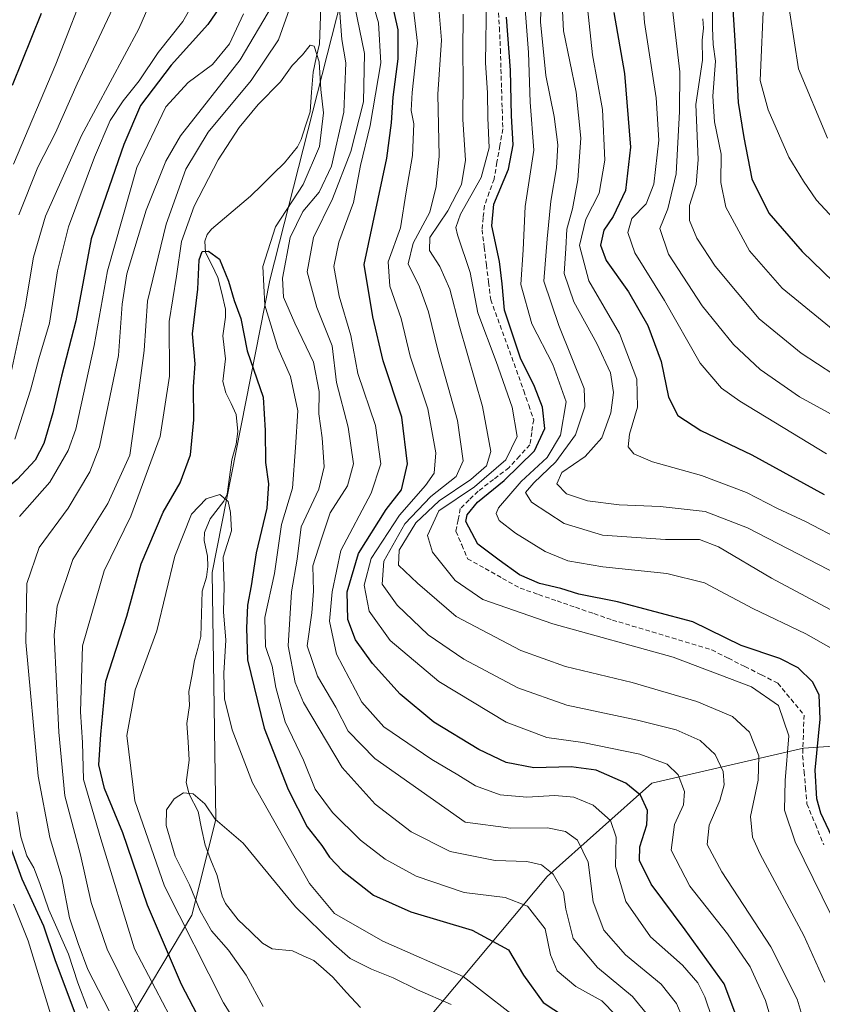
# Model space of a CAD drawing. Units: metres. Extents: x 599915 to 603338, y 4777747 to 4780111.
# Drawn here: x 600337 to 600513, y 4778030 to 4778246 of the extents above; entities that cross this region are included whole.
import ezdxf

# ---------------------------------------------------------------- set-up
doc = ezdxf.new("R2010")
doc.units = ezdxf.units.M
doc.header["$MEASUREMENT"] = 0
doc.linetypes.add('TRAZOSX2', pattern=[1.5, 1, -0.5])
for name, color, linetype, lineweight in [('Arbolado forestal CxS', 92, 'Continuous', 0), ('Corriente artificial lineal', 5, 'TRAZOSX2', 13), ('Corriente natural lineal', 142, 'Continuous', 13), ('Curva de nivel maestra', 36, 'Continuous', 30), ('Curva de nivel normal', 36, 'Continuous', 0)]:
    doc.layers.add(name, color=color, linetype=linetype, lineweight=lineweight)

# ---------------------------------------------------------------- blocks, each defined once
blk = doc.blocks.new('*U155')
at = {"layer": 'Arbolado forestal CxS', "color": 92, "linetype": 'Continuous', "lineweight": 0}
blk.add_polyline3d([(600743.09, 4777758.71, 521.36), (600503.22, 4777755.14, 407.17), (600503.22, 4777755.14, 407.17), (600470.52, 4777798.06, 414.68), (600466.72, 4777852.55, 414.75), (600472.6, 4777859.28, 414.5), (600483.52, 4777868.52, 418.63), (600454.96, 4777913.07, 422.01), (600440.67, 4777934.92, 438.31), (600430.59, 4777941.64, 441.03), (600417.15, 4777950.89, 435.82), (600405.39, 4777959.29, 427.71), (600424.56, 4777989.54, 430.66), (600427.11, 4778027.84, 434.08), (600452.64, 4778058.47, 459.15), (600475.62, 4778078.9, 477.43), (600508.82, 4778086.56, 500.4), (600547.12, 4778089.11, 529.42)], dxfattribs=at)
blk = doc.blocks.new('*U187')
at = {"layer": 'Curva de nivel normal', "color": 36, "linetype": 'Continuous', "lineweight": 0}
blk.add_polyline3d([(600479.95, 4778249.91, 535), (600481.72, 4778234.91, 535), (600481.62, 4778226.25, 535), (600480.9, 4778212.58, 535), (600479.06, 4778204.91, 535), (600477.33, 4778200.58, 535), (600479.23, 4778194.91, 535), (600486.63, 4778183.58, 535), (600493.51, 4778175.1, 535), (600499.32, 4778169.61, 535), (600507.99, 4778163.66, 535), (600522.53, 4778155.71, 535)], dxfattribs=at)
blk = doc.blocks.new('*U206')
at = {"layer": 'Curva de nivel normal', "color": 36, "linetype": 'Continuous', "lineweight": 0}
blk.add_polyline3d([(600488.91, 4778248.58, 545), (600488.9, 4778244.58, 545), (600489.04, 4778240.91, 545), (600489.51, 4778237.25, 545), (600488.96, 4778229.59, 545), (600489.3, 4778223.95, 545), (600490.76, 4778216.86, 545), (600490.72, 4778210.68, 545), (600491.84, 4778205.22, 545), (600496.97, 4778195.66, 545), (600504.14, 4778187.46, 545), (600517.31, 4778176.75, 545)], dxfattribs=at)
blk = doc.blocks.new('*U214')
at = {"layer": 'Curva de nivel normal', "color": 36, "linetype": 'Continuous', "lineweight": 0}
blk.add_polyline3d([(600486.76, 4778246.58, 540), (600486.95, 4778244.48, 540), (600486.62, 4778241.87, 540), (600486.67, 4778237.48, 540), (600485.26, 4778227.78, 540), (600485.73, 4778215.69, 540), (600485.28, 4778210.2, 540), (600483.84, 4778205.63, 540), (600483.88, 4778202.34, 540), (600485.46, 4778198.46, 540), (600489.47, 4778192.34, 540), (600499.13, 4778180.79, 540), (600508.32, 4778173.21, 540), (600515.51, 4778168.57, 540)], dxfattribs=at)
blk = doc.blocks.new('*U247')
at = {"layer": 'Curva de nivel maestra', "color": 36, "linetype": 'Continuous', "lineweight": 30}
blk.add_polyline3d([(600513.01, 4778432.42, 550), (600502.67, 4778409.93, 550), (600496.39, 4778389.67, 550), (600494.48, 4778372.01, 550), (600495.54, 4778360.83, 550), (600497.04, 4778354.07, 550), (600503.77, 4778325.82, 550), (600505.1, 4778314.97, 550), (600505.92, 4778295.87, 550), (600504.72, 4778281.26, 550), (600501.46, 4778272.44, 550), (600497.59, 4778262.09, 550), (600494.38, 4778255.01, 550), (600493.25, 4778249.75, 550), (600493.86, 4778240.64, 550), (600494.48, 4778228.23, 550), (600495.72, 4778220.5, 550), (600497.49, 4778211.5, 550), (600501.27, 4778203.95, 550), (600508.52, 4778195.53, 550), (600517.69, 4778186.7, 550)], dxfattribs=at)

msp = doc.modelspace()

# ---------------------------------------------------------------- linework, layer by layer
at = {"layer": 'Arbolado forestal CxS', "color": 92, "linetype": 'Continuous', "lineweight": 0}
for points in [[(600409.64, 4778259.1, 467.8), (600391.88, 4778189.26, 459.17), (600379.25, 4778125.09, 445.13), (600380.04, 4778070.91, 439.54), (600374.78, 4778049.96, 441.84), (600359.31, 4778024.06, 466.33), (600349.6, 4778003.81, 465.68), (600338.45, 4777963.19, 443.62), (600315.93, 4777931.02, 466.18), (600290.97, 4777910.36, 476.73), (600263.5, 4777892.28, 490.09), (600237.61, 4777881.59, 496.57), (600230.05, 4777877.38, 505.44), (600206.52, 4777878.22, 518.34)], [(600547.12, 4778089.11, 529.42), (600508.82, 4778086.56, 500.4), (600475.62, 4778078.9, 477.43), (600452.64, 4778058.47, 459.15), (600427.11, 4778027.84, 434.08), (600424.56, 4777989.54, 430.66), (600405.39, 4777959.29, 427.71), (600405.39, 4777959.29, 427.71), (600396.32, 4777970.64, 429.32), (600393.18, 4777975.14, 431.68), (600384.29, 4777975.27, 432.93), (600384.04, 4777975.22, 432.96), (600369.65, 4777972.31, 435.51), (600360.74, 4777970.52, 438.37), (600338.45, 4777963.19, 443.62), (600349.6, 4778003.81, 465.68), (600359.31, 4778024.06, 466.33), (600374.78, 4778049.96, 441.84), (600380.04, 4778070.91, 439.54), (600379.25, 4778125.09, 445.13), (600391.88, 4778189.26, 459.17), (600409.64, 4778259.1, 467.8)], [(600338.45, 4777963.19, 443.62), (600349.6, 4778003.81, 465.68), (600359.31, 4778024.06, 466.33), (600374.78, 4778049.96, 441.84), (600380.04, 4778070.91, 439.54), (600379.25, 4778125.09, 445.13), (600391.88, 4778189.26, 459.17), (600409.64, 4778259.1, 467.8)], [(600338.45, 4777963.19, 443.62), (600349.6, 4778003.81, 465.68), (600359.31, 4778024.06, 466.33), (600374.78, 4778049.96, 441.84), (600380.04, 4778070.91, 439.54), (600379.25, 4778125.09, 445.13), (600391.88, 4778189.26, 459.17), (600409.64, 4778259.1, 467.8)], [(600566.46, 4778090.04, 544.23), (600547.12, 4778089.11, 529.42), (600508.82, 4778086.56, 500.4), (600475.62, 4778078.9, 477.43), (600452.64, 4778058.47, 459.15), (600427.11, 4778027.84, 434.08), (600424.56, 4777989.54, 430.66), (600405.39, 4777959.29, 427.71)], [(600566.46, 4778090.04, 544.23), (600547.12, 4778089.11, 529.42), (600508.82, 4778086.56, 500.4), (600475.62, 4778078.9, 477.43), (600452.64, 4778058.47, 459.15), (600427.11, 4778027.84, 434.08), (600424.56, 4777989.54, 430.66), (600405.39, 4777959.29, 427.71)]]:
    msp.add_polyline3d(points, dxfattribs=at)
at = {"layer": 'Corriente artificial lineal', "color": 5, "linetype": 'TRAZOSX2', "lineweight": 13}
msp.add_polyline3d([(600441.94, 4778249.37, 497.09), (600442.17, 4778244.63, 498.39), (600442.39, 4778239.89, 498.59), (600442.52, 4778235.53, 498.12), (600442.65, 4778231.16, 497.98), (600442.79, 4778226.79, 497.95), (600442.92, 4778222.43, 497.57), (600442.28, 4778218.76, 496.69), (600441.65, 4778215.09, 496.9), (600441.01, 4778211.42, 497.35), (600439.96, 4778208.51, 497.59), (600438.9, 4778205.6, 497.89), (600438.63, 4778202.96, 498.48), (600438.37, 4778200.31, 498.11), (600438.84, 4778196.47, 497.78), (600439.32, 4778192.64, 497.3), (600439.8, 4778188.8, 497.01), (600440.27, 4778184.96, 497.92), (600441.81, 4778180.76, 498.28), (600443.34, 4778176.55, 497.68), (600444.88, 4778172.34, 497.6), (600446.41, 4778168.14, 497.67), (600447.5, 4778164.96, 497.25), (600448.6, 4778161.79, 497.2), (600449.69, 4778158.61, 497.34), (600449.27, 4778155.86, 497.18), (600448.85, 4778153.11, 497.47), (600446.57, 4778150.62, 497.87), (600444.29, 4778148.13, 497.08), (600440.91, 4778145.54, 496.41), (600437.52, 4778142.95, 496.02), (600435.56, 4778141.04, 496.35), (600433.61, 4778139.14, 498), (600433.13, 4778136.65, 498.81), (600432.65, 4778134.16, 498.51), (600433.92, 4778131.15, 498.33), (600435.19, 4778128.13, 498.05), (600439.04, 4778125.98, 498.57), (600442.88, 4778123.83, 498.64), (600446.73, 4778121.68, 498.19), (600450.77, 4778120.28, 498.17), (600454.81, 4778118.88, 498.11), (600458.86, 4778117.48, 497.99), (600462.9, 4778116.09, 497.76), (600466.94, 4778114.69, 497.43), (600471.3, 4778113.38, 496.95), (600475.66, 4778112.07, 496.99), (600480.02, 4778110.75, 496.8), (600484.38, 4778109.44, 496.71), (600488.74, 4778108.13, 497.07), (600492.37, 4778106.3, 497.13), (600495.99, 4778104.48, 497.02), (600499.62, 4778102.65, 496.65), (600503.24, 4778100.83, 496.74), (600506.1, 4778097.33, 496.55), (600508.96, 4778093.84, 497.27), (600508.8, 4778089.4, 497.12), (600508.64, 4778084.95, 497.28), (600508.96, 4778081.42, 497.92), (600509.28, 4778077.9, 498.48), (600509.59, 4778074.37, 498.59), (600511.43, 4778069.89, 499.16), (600513.26, 4778065.41, 498.55)], dxfattribs=at)
at = {"layer": 'Corriente natural lineal', "color": 142, "linetype": 'Continuous', "lineweight": 13}
msp.add_polyline3d([(600403.04, 4778249.03, 457.1), (600402.9, 4778245.07, 456.45), (600402.76, 4778241.11, 455.64), (600402.04, 4778237.99, 454.77), (600401.32, 4778234.87, 454.28), (600400.99, 4778230.5, 454.35), (600400.67, 4778226.14, 453.98), (600399.7, 4778223.12, 453.45), (600398.74, 4778220.11, 453.19), (600397.94, 4778218.49, 452.96), (600395.04, 4778214.97, 452.21), (600392.57, 4778212.53, 451.77), (600390.1, 4778210.09, 451.57), (600387.63, 4778207.66, 451.25), (600384.78, 4778205.26, 451.05), (600381.93, 4778202.86, 450.58), (600379.08, 4778200.46, 450.6), (600378.13, 4778199.28, 450.48), (600377.59, 4778197.82, 450.26), (600377.77, 4778195.32, 449.93), (600379.12, 4778192.58, 449.72), (600380.47, 4778189.84, 449.61), (600381.31, 4778186.35, 449.37), (600382.14, 4778182.87, 449.29), (600382.17, 4778181.15, 449), (600381.52, 4778177, 448.23), (600381.84, 4778174.5, 448.13), (600382.16, 4778172, 448.04), (600381.87, 4778169.51, 447.79), (600381.59, 4778167.03, 447.54), (600382.23, 4778164.52, 447.47), (600383.37, 4778162.16, 447.4), (600384.5, 4778159.8, 447.14), (600384.84, 4778156.05, 446.6), (600384.48, 4778153.25, 446.27), (600383.51, 4778149.81, 446.02), (600383, 4778146.04, 445.52), (600382.48, 4778142.28, 445.09), (600381.79, 4778140.73, 444.95), (600378.78, 4778136.9, 444.5), (600377.52, 4778133.88, 444.18), (600377.43, 4778132.13, 444.13), (600378.17, 4778128.71, 444.27), (600378.29, 4778126.43, 444.12), (600377.96, 4778124.11, 443.8), (600377, 4778121, 443.11), (600376.88, 4778116.03, 442.67), (600376.76, 4778111.07, 442.27), (600376.04, 4778108.44, 441.92), (600375.33, 4778105.82, 441.92), (600374.73, 4778102.41, 441.83), (600374.13, 4778099, 441.64), (600374.28, 4778095.95, 441.3), (600373.67, 4778092.03, 440.91), (600373.94, 4778088, 440.81), (600374.21, 4778083.96, 440.77), (600373.54, 4778079.04, 440.4), (600374.16, 4778076.53, 439.96), (600376.14, 4778072.68, 439.05), (600376.89, 4778068.98, 438.79), (600377.65, 4778065.28, 438.64), (600378.96, 4778061.99, 438.71), (600380.28, 4778058.69, 438.51), (600381.4, 4778054.14, 437.74), (600382.13, 4778052.49, 437.7), (600384.95, 4778048.91, 437.46), (600387.62, 4778046.37, 437.41), (600390.28, 4778043.84, 437.12), (600392.34, 4778042.56, 436.91), (600396.85, 4778042.12, 436.79), (600399.19, 4778041.05, 436.7), (600401.52, 4778039.99, 436.48), (600403.59, 4778038.17, 436.46), (600405.66, 4778036.35, 436.31), (600408.68, 4778033.02, 435.72), (600411.7, 4778029.69, 434.95)], dxfattribs=at)
at = {"layer": 'Curva de nivel maestra', "color": 36, "linetype": 'Continuous', "lineweight": 30}
for points in [[(600383.37, 4778252.84, 475), (600378.29, 4778245.29, 475), (600370.24, 4778236.37, 475), (600363.51, 4778227.58, 475), (600359.86, 4778218.98, 475), (600352.69, 4778198.3, 475), (600349.31, 4778180.32, 475), (600346.2, 4778168.21, 475), (600344.3, 4778160.11, 475), (600342.32, 4778153.43, 475), (600340.44, 4778149.76, 475), (600336.48, 4778145.54, 475), (600330.88, 4778140.8, 475), (600327.07, 4778136.04, 475), (600324.86, 4778128.01, 475), (600325.5, 4778112.84, 475), (600330.97, 4778078.92, 475), (600333.2, 4778069.92, 475), (600337.49, 4778057.92, 475), (600342.21, 4778047.61, 475), (600344.75, 4778040.26, 475), (600349.85, 4778026.58, 475)], [(600497.74, 4778018.12, 475), (600491.42, 4778034.9, 475), (600482.9, 4778046.77, 475), (600475.42, 4778056.77, 475), (600472.9, 4778061.92, 475), (600472.96, 4778064.97, 475), (600474.46, 4778069.8, 475), (600474.63, 4778072.9, 475), (600473.12, 4778076.27, 475), (600469.9, 4778078.94, 475), (600463.37, 4778081.74, 475), (600457.88, 4778082.46, 475), (600449.69, 4778082.29, 475), (600443.69, 4778083.41, 475), (600437.68, 4778086.26, 475), (600427.82, 4778092.27, 475), (600420.4, 4778098.4, 475), (600414.39, 4778105.16, 475), (600410.67, 4778110.38, 475), (600408.94, 4778114.77, 475), (600408.82, 4778120.88, 475), (600411.26, 4778129.25, 475), (600417.34, 4778138.93, 475), (600420.71, 4778143.24, 475), (600422.05, 4778148.96, 475), (600420.78, 4778159.17, 475), (600416.68, 4778171.56, 475), (600414.46, 4778181.18, 475), (600412.54, 4778192.65, 475), (600417.48, 4778215.98, 475), (600418.54, 4778223.76, 475), (600418.9, 4778229.37, 475), (600419.96, 4778237.76, 475), (600420.02, 4778244.17, 475), (600418.55, 4778250.65, 475)], [(600467.29, 4778247.97, 525), (600469.61, 4778234.54, 525), (600470.94, 4778218.41, 525), (600469.82, 4778208.91, 525), (600467.08, 4778203.23, 525), (600465.04, 4778200.17, 525), (600464.36, 4778196.9, 525), (600465.6, 4778193.58, 525), (600470.45, 4778186.71, 525), (600474.72, 4778179.28, 525), (600477.64, 4778171.4, 525), (600479.27, 4778163.58, 525), (600481.31, 4778159.55, 525), (600486.35, 4778156.26, 525), (600497.53, 4778150.91, 525), (600513.37, 4778142.24, 525)], [(600341.77, 4778247.76, 500), (600335.41, 4778231.95, 500)], [(600518.62, 4778059.64, 500), (600512.64, 4778072.32, 500), (600511.72, 4778075.5, 500), (600511.42, 4778081.77, 500), (600512.49, 4778092.93, 500), (600512.24, 4778098.3, 500), (600510.8, 4778101.14, 500), (600507.68, 4778104.23, 500), (600503.66, 4778106.28, 500), (600495.2, 4778109.12, 500), (600484.59, 4778114.26, 500), (600468.07, 4778118.69, 500), (600459.56, 4778120.34, 500), (600455.67, 4778121.63, 500), (600451, 4778122.68, 500), (600446.58, 4778124.59, 500), (600442.11, 4778127.79, 500), (600437.45, 4778131.32, 500), (600434.84, 4778136.28, 500), (600435.14, 4778137.79, 500), (600437.37, 4778140.54, 500), (600443.23, 4778145.33, 500), (600449.84, 4778151.8, 500), (600452.15, 4778156.7, 500), (600451.66, 4778161.4, 500), (600449.88, 4778165.89, 500), (600446.77, 4778172.12, 500), (600443.31, 4778182.65, 500), (600442.79, 4778188.44, 500), (600442.17, 4778193.31, 500), (600440.52, 4778201.18, 500), (600440.97, 4778205.91, 500), (600444.18, 4778213.57, 500), (600445.18, 4778218.91, 500), (600444.84, 4778225.26, 500), (600444.62, 4778235.28, 500), (600443.7, 4778246.92, 500)], [(600378.51, 4778023.3, 450), (600372.47, 4778034.76, 450), (600365.02, 4778052.16, 450), (600359.6, 4778068.03, 450), (600355.59, 4778077.73, 450), (600354.41, 4778082.92, 450), (600354.82, 4778089.58, 450), (600355.89, 4778101.25, 450), (600360.51, 4778115.55, 450), (600363.64, 4778126.99, 450), (600368.48, 4778138.37, 450), (600372.19, 4778144.79, 450), (600374.48, 4778150.91, 450), (600375.22, 4778158.58, 450), (600375.15, 4778165.91, 450), (600375.48, 4778170.91, 450), (600374.9, 4778177.5, 450), (600376.04, 4778187.28, 450), (600376.34, 4778193.69, 450), (600377, 4778195.53, 450), (600378.43, 4778195.63, 450), (600380.81, 4778193.82, 450), (600382.82, 4778189.01, 450), (600384.02, 4778184.75, 450), (600385.48, 4778180.82, 450), (600386.88, 4778173.72, 450), (600390.43, 4778163.58, 450), (600390.84, 4778156.25, 450), (600390.91, 4778149.25, 450), (600391.57, 4778144.58, 450), (600391.18, 4778139.25, 450), (600388.88, 4778129.4, 450), (600387.76, 4778122.18, 450), (600386.95, 4778117.95, 450), (600386.76, 4778112.88, 450), (600386.93, 4778105.94, 450), (600390.59, 4778091, 450), (600395.84, 4778077.49, 450), (600400.03, 4778069.33, 450), (600403.25, 4778065.27, 450), (600404.95, 4778062.67, 450), (600407.82, 4778059.69, 450), (600414.55, 4778054.35, 450), (600422.73, 4778050.66, 450), (600436.23, 4778046.65, 450), (600444.16, 4778042.35, 450), (600447.43, 4778036.78, 450), (600451.79, 4778030.8, 450), (600459, 4778026.01, 450)]]:
    msp.add_polyline3d(points, dxfattribs=at)
at = {"layer": 'Curva de nivel normal', "color": 36, "linetype": 'Continuous', "lineweight": 0}
for points in [[(600521.82, 4778195.83, 555), (600511.65, 4778206.76, 555), (600508.81, 4778210.97, 555), (600505.64, 4778216.25, 555), (600501.09, 4778226.63, 555), (600499.36, 4778233.04, 555), (600500.15, 4778251.56, 555), (600501.74, 4778259.43, 555), (600505.66, 4778268.68, 555), (600510.43, 4778279.74, 555), (600511.81, 4778287.54, 555), (600512.1, 4778297.91, 555), (600511.74, 4778306.58, 555), (600512.03, 4778315.05, 555), (600511.48, 4778325.45, 555), (600509.09, 4778338.38, 555), (600504.35, 4778355.91, 555), (600502.47, 4778366.25, 555), (600502.33, 4778379.66, 555), (600503.46, 4778390.61, 555), (600505.38, 4778399.16, 555), (600508.94, 4778409.62, 555), (600515.09, 4778423.63, 555)], [(600515.58, 4778275.85, 560), (600512.51, 4778268.48, 560), (600508.72, 4778262.18, 560), (600506.51, 4778256.15, 560), (600505.87, 4778247.91, 560), (600507.76, 4778235.58, 560), (600514.07, 4778220.38, 560)], [(600451.68, 4778261.87, 510), (600451.15, 4778245.87, 510), (600452.35, 4778234.11, 510), (600454.19, 4778225.13, 510), (600454.99, 4778218.91, 510), (600454.66, 4778213.91, 510), (600453.43, 4778206.58, 510), (600452.64, 4778198.27, 510), (600451.92, 4778189.02, 510), (600455.24, 4778179.26, 510), (600460.77, 4778165.51, 510), (600460.91, 4778161.48, 510), (600458.89, 4778155.28, 510), (600454.57, 4778149.37, 510), (600449.7, 4778144.8, 510), (600447.89, 4778142.64, 510), (600449.21, 4778140.52, 510), (600456.36, 4778135.88, 510), (600464.81, 4778133.28, 510), (600478.55, 4778132.32, 510), (600486.05, 4778132.37, 510), (600490.19, 4778130.76, 510), (600501.81, 4778123.84, 510), (600516.9, 4778115.83, 510)], [(600473.07, 4778257.87, 530), (600474.01, 4778245.72, 530), (600476.52, 4778229.2, 530), (600477.09, 4778219.93, 530), (600476.02, 4778210.27, 530), (600474.36, 4778206, 530), (600471.22, 4778202.73, 530), (600470.32, 4778199.72, 530), (600471.87, 4778195.22, 530), (600478.36, 4778184.78, 530), (600486.17, 4778171.05, 530), (600490.86, 4778165.57, 530), (600494.89, 4778162.72, 530), (600513.87, 4778151.16, 530)], [(600352.45, 4778255.99, 495), (600344.96, 4778236.58, 495), (600335.68, 4778214.69, 495)], [(600334.48, 4778165.98, 485), (600338.21, 4778183.42, 485), (600340.05, 4778194.25, 485), (600342.72, 4778203.3, 485), (600350.54, 4778220.98, 485), (600363.17, 4778244.34, 485), (600367.03, 4778253.39, 485)], [(600413.58, 4778252.98, 470), (600415.66, 4778245.67, 470), (600416.22, 4778236.9, 470), (600413.88, 4778223.13, 470), (600411.75, 4778214.38, 470), (600410.17, 4778206.25, 470), (600406.96, 4778197.58, 470), (600405.89, 4778192.2, 470), (600407.08, 4778185.75, 470), (600409.64, 4778177.08, 470), (600411.12, 4778168.74, 470), (600415.05, 4778157.38, 470), (600416.2, 4778148.95, 470), (600414.06, 4778142.5, 470), (600407.44, 4778129.91, 470), (600405.52, 4778120.88, 470), (600404.96, 4778114.45, 470), (600406.48, 4778107.23, 470), (600412.02, 4778096.66, 470), (600416.85, 4778091.29, 470), (600427.36, 4778084.07, 470), (600433.06, 4778080.74, 470), (600436.97, 4778078.32, 470), (600442.36, 4778076.38, 470), (600448.16, 4778075.81, 470), (600454.31, 4778076.21, 470), (600458.52, 4778075.84, 470), (600462.74, 4778074.05, 470), (600466.56, 4778070.75, 470), (600467.76, 4778067.06, 470), (600467.65, 4778060.66, 470), (600469.89, 4778052.96, 470), (600475.33, 4778045.23, 470), (600482.33, 4778039.01, 470), (600485.68, 4778035.1, 470), (600487.19, 4778032.04, 470), (600491.87, 4778018.19, 470)], [(600455.68, 4778254.2, 515), (600456.23, 4778243.91, 515), (600459.02, 4778230.48, 515), (600459.99, 4778220.36, 515), (600459.35, 4778211.25, 515), (600458.2, 4778204.87, 515), (600456.98, 4778200.42, 515), (600456.72, 4778196.21, 515), (600456.4, 4778190.71, 515), (600458.47, 4778184.45, 515), (600463.5, 4778175.38, 515), (600466.51, 4778168.93, 515), (600467.18, 4778164.57, 515), (600466.58, 4778160.11, 515), (600464.65, 4778154.63, 515), (600460.96, 4778150.55, 515), (600455.89, 4778147.05, 515), (600454.74, 4778144.55, 515), (600456.9, 4778142.35, 515), (600461.49, 4778140.84, 515), (600468.43, 4778139.98, 515), (600477.42, 4778139.58, 515), (600487.27, 4778138.49, 515), (600496.55, 4778134.89, 515), (600518.75, 4778123.47, 515)], [(600461.13, 4778252.5, 520), (600462.58, 4778238.65, 520), (600464.76, 4778226.66, 520), (600465.32, 4778215.56, 520), (600464.08, 4778208.35, 520), (600461.12, 4778202.6, 520), (600459.77, 4778196.82, 520), (600461.78, 4778189.12, 520), (600468.49, 4778177.51, 520), (600472.3, 4778167.53, 520), (600472.45, 4778161.39, 520), (600470.67, 4778155.45, 520), (600470.42, 4778152.67, 520), (600471.68, 4778151.14, 520), (600475.75, 4778149.41, 520), (600486.44, 4778146.36, 520), (600496.35, 4778142.67, 520), (600503.17, 4778139.18, 520), (600509.3, 4778136.31, 520), (600517.39, 4778132.09, 520)], [(600375.35, 4778250.46, 480), (600372.81, 4778245.98, 480), (600367.41, 4778239.2, 480), (600363.23, 4778232.98, 480), (600359.69, 4778228.58, 480), (600356.83, 4778224.25, 480), (600353.44, 4778216.25, 480), (600347.75, 4778200.91, 480), (600345.33, 4778191.25, 480), (600343.57, 4778179.77, 480), (600341.23, 4778172, 480), (600339.42, 4778165.1, 480), (600335.97, 4778154.34, 480)], [(600514.93, 4778049.94, 495), (600506.98, 4778066.06, 495), (600504.66, 4778072.98, 495), (600504.8, 4778079.5, 495), (600505.6, 4778089.26, 495), (600503.34, 4778095.95, 495), (600497.45, 4778100.03, 495), (600480.28, 4778106.58, 495), (600453.88, 4778113.87, 495), (600438.56, 4778119.17, 495), (600432.47, 4778123.38, 495), (600427.5, 4778129.57, 495), (600426.42, 4778133.25, 495), (600428.9, 4778138.61, 495), (600436.75, 4778143.89, 495), (600443.56, 4778149.84, 495), (600446.09, 4778154.91, 495), (600444.98, 4778161.37, 495), (600441.44, 4778171.41, 495), (600437.48, 4778182.04, 495), (600435.79, 4778190.91, 495), (600433, 4778199.2, 495), (600432.63, 4778200.8, 495), (600433.63, 4778203.73, 495), (600438.17, 4778211.76, 495), (600439.93, 4778218.26, 495), (600439.64, 4778224.84, 495), (600439.55, 4778230.34, 495), (600439.16, 4778236.91, 495), (600439.34, 4778251.32, 495)], [(600514.9, 4778108.52, 505), (600509.35, 4778111.68, 505), (600497.76, 4778117.2, 505), (600487.14, 4778122.82, 505), (600478.9, 4778124.92, 505), (600464.84, 4778126.36, 505), (600457.21, 4778127.66, 505), (600452.23, 4778129.7, 505), (600445.72, 4778133.74, 505), (600442.14, 4778136.49, 505), (600441.47, 4778138.06, 505), (600441.96, 4778139.27, 505), (600446.96, 4778145.04, 505), (600452.66, 4778150.37, 505), (600455.56, 4778155.25, 505), (600456.83, 4778162.58, 505), (600453.88, 4778170.77, 505), (600449.31, 4778179.67, 505), (600446.88, 4778188.26, 505), (600447.42, 4778195.86, 505), (600447.84, 4778205.37, 505), (600449.76, 4778217.74, 505), (600448.94, 4778228.29, 505), (600448.52, 4778239.18, 505), (600447.58, 4778251.58, 505)], [(600336.87, 4778203.57, 490), (600341.03, 4778214, 490), (600344.88, 4778221.58, 490), (600349.63, 4778232.33, 490), (600357.42, 4778248.91, 490)], [(600392.44, 4778249.58, 465), (600385.34, 4778237.58, 465), (600372.28, 4778220.91, 465), (600369.04, 4778215.35, 465), (600364.72, 4778204.58, 465), (600360.54, 4778190.66, 465), (600359.46, 4778183.99, 465), (600358.72, 4778172.72, 465), (600354.5, 4778152.68, 465), (600352.39, 4778147.23, 465), (600347.66, 4778139.25, 465), (600341.27, 4778130.58, 465), (600338.6, 4778122.7, 465), (600338.38, 4778109.81, 465), (600341.09, 4778080.44, 465), (600343.61, 4778066.96, 465), (600346.28, 4778058.16, 465), (600347.92, 4778049.39, 465), (600349.85, 4778043.73, 465), (600351.95, 4778038.03, 465), (600356.67, 4778028.95, 465)], [(600364.17, 4778026.34, 460), (600356.2, 4778042.53, 460), (600352.72, 4778052.71, 460), (600350.32, 4778063.2, 460), (600346.92, 4778076.11, 460), (600345.63, 4778090.1, 460), (600344.56, 4778111.41, 460), (600345.24, 4778117.71, 460), (600348.65, 4778127.99, 460), (600356.34, 4778140.25, 460), (600361.16, 4778150.85, 460), (600362.81, 4778162.33, 460), (600364.33, 4778173.82, 460), (600365.06, 4778184.64, 460), (600369.16, 4778201.53, 460), (600373.45, 4778213.62, 460), (600378.35, 4778221.7, 460), (600387.76, 4778233, 460), (600393.74, 4778241.94, 460), (600396.55, 4778249.78, 460)], [(600407.13, 4778248.81, 460), (600407.66, 4778242, 460), (600408.54, 4778236.88, 460), (600408.1, 4778226.07, 460), (600405.37, 4778214.21, 460), (600402.64, 4778208.55, 460), (600399.11, 4778204.33, 460), (600396.28, 4778198.6, 460), (600394.66, 4778189.68, 460), (600394.82, 4778185.52, 460), (600397.31, 4778179.84, 460), (600401.43, 4778171.24, 460), (600402.68, 4778164.81, 460), (600402.6, 4778159.94, 460), (600403.3, 4778154.65, 460), (600403.73, 4778148.32, 460), (600402.57, 4778143.41, 460), (600398.75, 4778135.12, 460), (600397.82, 4778128.03, 460), (600396.61, 4778120.9, 460), (600395.91, 4778109.02, 460), (600397.44, 4778100.97, 460), (600399.22, 4778096.59, 460), (600407.7, 4778082.37, 460), (600414.97, 4778074.28, 460), (600422.86, 4778068.21, 460), (600431.4, 4778063.92, 460), (600441.22, 4778061.95, 460), (600448.16, 4778061.72, 460), (600451.42, 4778060.99, 460), (600453.93, 4778058.97, 460), (600456.21, 4778055, 460), (600456.72, 4778051.29, 460), (600458.37, 4778044.84, 460), (600463.66, 4778038.46, 460), (600471.36, 4778032.11, 460), (600475.02, 4778027.63, 460)], [(600482.4, 4778027.33, 465), (600481.01, 4778030.59, 465), (600477.62, 4778034.82, 465), (600469.85, 4778041.26, 465), (600465.1, 4778046.63, 465), (600462.72, 4778052.88, 465), (600461.62, 4778061.55, 465), (600459.29, 4778066.44, 465), (600456.66, 4778068.34, 465), (600452.73, 4778069.08, 465), (600444.68, 4778069.02, 465), (600434.69, 4778070.37, 465), (600414.85, 4778084.29, 465), (600409.01, 4778090.28, 465), (600406.35, 4778095.58, 465), (600402.3, 4778102.34, 465), (600400.06, 4778109, 465), (600401.09, 4778116.27, 465), (600401.4, 4778121, 465), (600401.3, 4778126.58, 465), (600403.21, 4778132.49, 465), (600405.11, 4778138.23, 465), (600408.88, 4778144.09, 465), (600410.17, 4778148.97, 465), (600409.02, 4778156.98, 465), (600406.44, 4778166.77, 465), (600405.53, 4778174.86, 465), (600402.17, 4778183.26, 465), (600400.06, 4778191.08, 465), (600401.42, 4778198.62, 465), (600405.59, 4778207.05, 465), (600409.6, 4778217.48, 465), (600412.37, 4778228.38, 465), (600412.59, 4778238.94, 465), (600410.52, 4778249.26, 465)], [(600504.17, 4778018.77, 480), (600500.52, 4778031.21, 480), (600497.12, 4778038.62, 480), (600492.14, 4778045.83, 480), (600483.95, 4778056.28, 480), (600479.82, 4778064.23, 480), (600480.53, 4778069.87, 480), (600482.51, 4778074.19, 480), (600482.74, 4778077.09, 480), (600481.37, 4778080.72, 480), (600478.98, 4778083.08, 480), (600472.95, 4778085.3, 480), (600460.43, 4778087.86, 480), (600452.6, 4778088.94, 480), (600443.63, 4778092.31, 480), (600428.88, 4778101.23, 480), (600418.21, 4778110.2, 480), (600413.62, 4778116.62, 480), (600412.5, 4778122.31, 480), (600414.06, 4778128.15, 480), (600420.31, 4778137.71, 480), (600426.01, 4778144.19, 480), (600427.87, 4778146.94, 480), (600428.24, 4778151.39, 480), (600426.48, 4778161.03, 480), (600422.62, 4778172.6, 480), (600420.61, 4778180.82, 480), (600418.14, 4778187.93, 480), (600417.77, 4778193.29, 480), (600420.5, 4778200.75, 480), (600421.75, 4778208.62, 480), (600423.14, 4778216.58, 480), (600423.41, 4778223.55, 480), (600422.86, 4778226.43, 480), (600423.05, 4778230.41, 480), (600424.25, 4778241.21, 480), (600423.32, 4778248.6, 480)], [(600429, 4778248.01, 485), (600429.46, 4778241.91, 485), (600428.71, 4778230.06, 485), (600429, 4778216.46, 485), (600428.28, 4778209.75, 485), (600426.93, 4778204.12, 485), (600423.24, 4778197.34, 485), (600422.21, 4778192.8, 485), (600424.64, 4778187.76, 485), (600426.66, 4778182.28, 485), (600428.75, 4778173.61, 485), (600433, 4778158.42, 485), (600434.22, 4778149.58, 485), (600432.67, 4778146.14, 485), (600427.13, 4778141.81, 485), (600421.46, 4778135.8, 485), (600416.84, 4778127.58, 485), (600416.5, 4778122.57, 485), (600419.76, 4778117.94, 485), (600426.59, 4778111.46, 485), (600434.4, 4778106.13, 485), (600446.21, 4778099.82, 485), (600456.94, 4778096.02, 485), (600472.46, 4778092.74, 485), (600480.89, 4778090.57, 485), (600486.22, 4778088.23, 485), (600489.5, 4778085.18, 485), (600491.26, 4778081.49, 485), (600491.47, 4778078.54, 485), (600490.48, 4778075.09, 485), (600488.17, 4778069.7, 485), (600487.72, 4778065.43, 485), (600490.96, 4778059.43, 485), (600501.66, 4778043.04, 485), (600507.42, 4778031.52, 485), (600510.26, 4778022.04, 485)], [(600336.98, 4778137.37, 470), (600343.64, 4778144.91, 470), (600347.62, 4778151.85, 470), (600349.32, 4778156.58, 470), (600353.33, 4778174.91, 470), (600356.3, 4778191.25, 470), (600362.73, 4778213.92, 470), (600369.08, 4778227.25, 470), (600373.94, 4778232.58, 470), (600379.28, 4778236.55, 470), (600382.98, 4778241.08, 470), (600386.05, 4778247.63, 470)], [(600434.2, 4778247.58, 490), (600434.19, 4778239.17, 490), (600434.27, 4778233.29, 490), (600434.16, 4778224.51, 490), (600434.76, 4778215.58, 490), (600433.9, 4778210.25, 490), (600430.91, 4778204.43, 490), (600426.96, 4778198.58, 490), (600426.82, 4778195.77, 490), (600429.15, 4778192.27, 490), (600431.28, 4778187.24, 490), (600433.4, 4778179.08, 490), (600438.49, 4778161.54, 490), (600440.3, 4778151.68, 490), (600439.32, 4778148.48, 490), (600435.91, 4778145.53, 490), (600428.97, 4778140.82, 490), (600423.84, 4778136.01, 490), (600420.18, 4778130.04, 490), (600420.06, 4778126.74, 490), (600424.24, 4778122.75, 490), (600432.72, 4778115.44, 490), (600446.9, 4778108.02, 490), (600456.65, 4778104.5, 490), (600471.25, 4778100.96, 490), (600485.48, 4778096.85, 490), (600493.25, 4778093.56, 490), (600496.97, 4778090.08, 490), (600499.07, 4778084.91, 490), (600498.93, 4778079.58, 490), (600497.21, 4778071.61, 490), (600497.64, 4778067.07, 490), (600499.31, 4778063.35, 490), (600508.89, 4778045.5, 490), (600513.51, 4778035.22, 490)], [(600467.7, 4778027.99, 455), (600464.61, 4778031.19, 455), (600458.96, 4778034.31, 455), (600454.81, 4778037.75, 455), (600453.4, 4778041.22, 455), (600452.18, 4778046.92, 455), (600448.34, 4778051.91, 455), (600443.42, 4778053.81, 455), (600434.48, 4778054.9, 455), (600423.9, 4778058.54, 455), (600417.11, 4778062.22, 455), (600411.73, 4778066.41, 455), (600405.56, 4778072.5, 455), (600401.83, 4778077.58, 455), (600399.2, 4778083.92, 455), (600395.21, 4778092.39, 455), (600393.18, 4778099.91, 455), (600392.39, 4778104.58, 455), (600390.92, 4778108.91, 455), (600390.73, 4778115.25, 455), (600392.89, 4778124.91, 455), (600394.42, 4778135.66, 455), (600396.79, 4778143.63, 455), (600397.46, 4778152.54, 455), (600397.98, 4778160.6, 455), (600396.4, 4778168.1, 455), (600393.58, 4778174.42, 455), (600392.06, 4778179.41, 455), (600390.73, 4778183.79, 455), (600390.32, 4778192.25, 455), (600393.13, 4778200.91, 455), (600399.14, 4778210.25, 455), (600402.75, 4778218.58, 455), (600403.59, 4778225.91, 455), (600403.04, 4778231.09, 455), (600402.64, 4778237.1, 455), (600401.56, 4778240.55, 455), (600400.69, 4778240.8, 455), (600399.02, 4778238.7, 455), (600396.74, 4778236.33, 455), (600394.18, 4778232.76, 455), (600389.3, 4778227.78, 455), (600385.14, 4778222.69, 455), (600380.51, 4778215.64, 455), (600375.28, 4778205.46, 455), (600372.52, 4778197.75, 455), (600371.41, 4778190.12, 455), (600369.79, 4778180.14, 455), (600369.86, 4778168.17, 455), (600367.8, 4778154.92, 455), (600361.36, 4778137.48, 455), (600355.52, 4778125.51, 455), (600350.81, 4778109.04, 455), (600350.38, 4778094.58, 455), (600350.82, 4778087.8, 455), (600351.04, 4778079.69, 455), (600354.79, 4778066.73, 455), (600362.18, 4778042.58, 455), (600371.38, 4778025.02, 455)], [(600391.74, 4778014.76, 445), (600381.7, 4778030.69, 445), (600368.74, 4778056.3, 445), (600362.23, 4778075.03, 445), (600360.53, 4778089.36, 445), (600362.36, 4778099.35, 445), (600367.12, 4778112.34, 445), (600371, 4778128.73, 445), (600374.72, 4778137.9, 445), (600377.9, 4778141.29, 445), (600380.9, 4778142.25, 445), (600382.73, 4778140.72, 445), (600383.21, 4778138.27, 445), (600383.42, 4778134.25, 445), (600381.61, 4778128.47, 445), (600381.84, 4778122.14, 445), (600381.67, 4778116.47, 445), (600382.24, 4778110.25, 445), (600381.8, 4778103.05, 445), (600381.89, 4778097.38, 445), (600383.57, 4778090.63, 445), (600388.04, 4778078.98, 445), (600400.54, 4778056.89, 445), (600406.06, 4778050.35, 445), (600416.59, 4778044.26, 445), (600434.23, 4778036.52, 445), (600448.95, 4778025.09, 445)], [(600431.64, 4778030.39, 440), (600424.25, 4778033.6, 440), (600418.9, 4778036.24, 440), (600414.11, 4778038.12, 440), (600409.46, 4778040.47, 440), (600405.9, 4778043.58, 440), (600397.46, 4778051.8, 440), (600386.03, 4778065.71, 440), (600379.86, 4778071.03, 440), (600377.62, 4778074.36, 440), (600375.07, 4778076.6, 440), (600372.9, 4778076.8, 440), (600370.9, 4778075.46, 440), (600369.21, 4778073.06, 440), (600369.15, 4778069.65, 440), (600371.14, 4778062.89, 440), (600374.24, 4778056.57, 440), (600376.56, 4778050.9, 440), (600379.1, 4778046.51, 440), (600382.83, 4778042.24, 440), (600386.7, 4778036.81, 440), (600390.41, 4778029.91, 440)], [(600351.88, 4778029.56, 470), (600349.79, 4778035.13, 470), (600347.74, 4778041.42, 470), (600343.42, 4778051.1, 470), (600341.46, 4778056.92, 470), (600340.14, 4778060.34, 470), (600338.62, 4778062.96, 470), (600337.27, 4778067.11, 470), (600336.43, 4778072.63, 470)], [(600335.7, 4778052.4, 480), (600338.88, 4778044.35, 480), (600344.4, 4778026.44, 480)]]:
    msp.add_polyline3d(points, dxfattribs=at)

# ---------------------------------------------------------------- block references
at = {"layer": 'Arbolado forestal CxS', "color": 92, "linetype": 'Continuous', "lineweight": 0}
msp.add_blockref('*U155', (0, 0), dxfattribs=at)
at = {"layer": 'Curva de nivel maestra', "color": 36, "linetype": 'Continuous', "lineweight": 30}
msp.add_blockref('*U247', (0, 0), dxfattribs=at)
at = {"layer": 'Curva de nivel normal', "color": 36, "linetype": 'Continuous', "lineweight": 0}
for name in ['*U206', '*U214', '*U187']:
    msp.add_blockref(name, (0, 0), dxfattribs=at)

doc.saveas('drawing.dxf')
